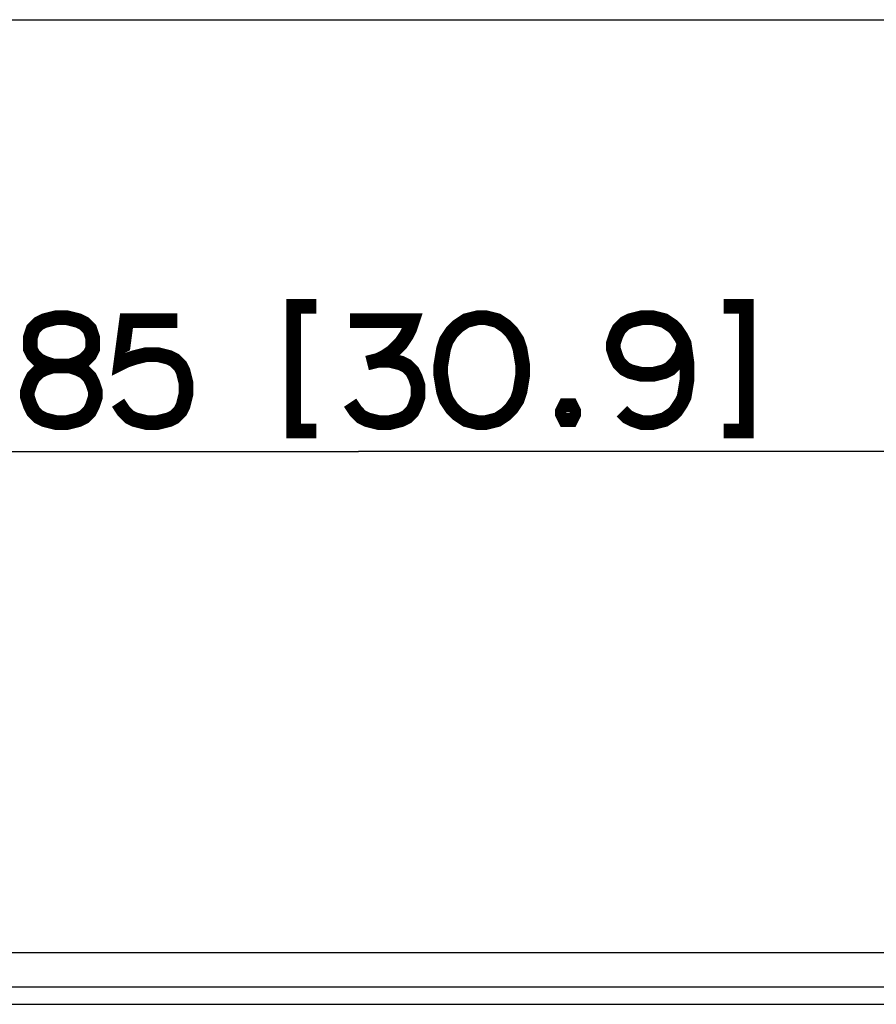
# Paper-space layout '13000493_1' of a CAD drawing. Units: millimetres. Extents: x 0 to 297, y 0 to 210.
# Drawn here: x 44 to 62, y 190 to 210 of the extents above; entities that cross this region are included whole.
import ezdxf

# ---------------------------------------------------------------- set-up
doc = ezdxf.new("R2010")
doc.units = ezdxf.units.MM
doc.header["$LTSCALE"] = 16.335
doc.layers.get('0').update_dxf_attribs({"linetype": 'CONTINUOUS'})
doc.styles.get("Standard").update_dxf_attribs({"font": 'txt', "width": 0.8})
doc.dimstyles.new('DIMSTYLE_1', dxfattribs={"dimtxt": 1.5, "dimasz": 3, "dimexe": 1, "dimexo": 0.5, "dimgap": 0.375, "dimtad": 1, "dimdec": 3, "dimlfac": 14.285714, "dimdsep": 46, "dimtxsty": 'STANDARD', "dimblk": '_FILLED', "dimblk1": '_FILLED', "dimblk2": '_FILLED', "dimcen": 0.09, "dimadec": 0, "dimazin": 0, "dimtp": 0.8, "dimtm": 0.8, "dimtfac": 1, "dimtdec": 3, "dimtofl": 0, "dimtmove": 0, "dimatfit": 3, "dimldrblk": '_FILLED', "dimfxl": 1, "dimtolj": 1, "dimarcsym": 0})

# ---------------------------------------------------------------- blocks, each defined once
blk = doc.blocks.new('_FILLED')
at = {"color": 0, "linetype": 'BYBLOCK'}
blk.add_solid([(0, 0), (-1, 0.25), (-1, -0.25)], dxfattribs=at)
blk = doc.blocks.new('*D0')
at = {"color": 2, "linetype": 'CONTINUOUS'}
for p, q in [((23.558, 190.437), (23.558, 202.2)), ((78.508, 190.437), (78.508, 202.2)), ((23.558, 201.2), (51.033, 201.2)), ((78.508, 201.2), (51.033, 201.2))]:
    blk.add_line(p, q, dxfattribs=at)
at = {"color": 2, "linetype": 'CONTINUOUS', "xscale": 3, "yscale": 3, "zscale": 3, "rotation": 180}
blk.add_blockref('_FILLED', (23.558, 201.2), dxfattribs=at)
at = {"color": 2, "linetype": 'CONTINUOUS', "xscale": 3, "yscale": 3, "zscale": 3}
blk.add_blockref('_FILLED', (78.508, 201.2), dxfattribs=at)

psp = doc.layouts.new('13000493_1')

# ---------------------------------------------------------------- linework, layer by layer
at = {"color": 7, "linetype": 'CONTINUOUS'}
for p, q in [((0, 210), (297, 210)), ((77.80808, 190.986755), (24.25808, 190.986755)), ((23.55808, 189.936755), (78.50808, 189.936755))]:
    psp.add_line(p, q, dxfattribs=at)
at = {"color": 9, "linetype": 'CONTINUOUS'}
psp.add_line((78.50808, 190.286755), (23.55808, 190.286755), dxfattribs=at)
at = {"color": 2, "linetype": 'CONTINUOUS', "const_width": 0.3}
for points in [[(50.167694, 204.156833), (49.706156, 204.156833), (49.706156, 201.618374), (50.167694, 201.618374)], [(58.475387, 204.156833), (58.936925, 204.156833), (58.936925, 201.618374), (58.475387, 201.618374)], [(45.148464, 202.945285), (45.32154, 203.002985), (45.436926, 203.060666), (45.552312, 203.176065), (45.610002, 203.291447), (45.610002, 203.522209), (45.552312, 203.69529), (45.436926, 203.810671), (45.32154, 203.868371), (45.090773, 203.926052), (44.860002, 203.926052), (44.629235, 203.868371), (44.513849, 203.810671), (44.398464, 203.69529), (44.340773, 203.522209), (44.340773, 203.291447), (44.398464, 203.176065), (44.513849, 203.060666), (44.629235, 203.002985), (44.802311, 202.945285), (45.148464, 202.945285)], [(54.379233, 202.945285), (54.321543, 203.291447), (54.263848, 203.464527), (54.148462, 203.63759), (54.033081, 203.752989), (53.860005, 203.868371), (53.629233, 203.926052), (53.456157, 203.926052), (53.225386, 203.868371), (53.052309, 203.752989), (52.936924, 203.63759), (52.821542, 203.464527), (52.763847, 203.291447), (52.706157, 202.945285), (52.706157, 202.772204), (52.763847, 202.426061), (52.821542, 202.25298), (52.936924, 202.079899), (53.052309, 201.964518), (53.225386, 201.849137), (53.456157, 201.791437), (53.629233, 201.791437), (53.860005, 201.849137), (54.033081, 201.964518), (54.148462, 202.079899), (54.263848, 202.25298), (54.321543, 202.426061), (54.379233, 202.772204), (54.379233, 202.945285)], [(56.398463, 202.022218), (56.513848, 201.906818), (56.629234, 201.849137), (56.80231, 201.791437), (57.033077, 201.791437), (57.263849, 201.849137), (57.436925, 201.964518), (57.49462, 202.022218), (57.610001, 202.19528), (57.667696, 202.31068), (57.725387, 202.656823), (57.725387, 203.002985), (57.667696, 203.406828), (57.610001, 203.522209), (57.49462, 203.69529), (57.436925, 203.752989), (57.263849, 203.868371), (57.033077, 203.926052), (56.80231, 203.926052), (56.571539, 203.868371), (56.456158, 203.810671), (56.340772, 203.69529), (56.283082, 203.579909), (56.225387, 203.406828), (56.225387, 203.291447), (56.283082, 203.118366), (56.340772, 203.002985), (56.456158, 202.887604), (56.571539, 202.829904), (56.80231, 202.772204), (57.033077, 202.772204), (57.263849, 202.829904), (57.379234, 202.887604), (57.49462, 203.002985), (57.610001, 203.176065), (57.667696, 203.406828)], [(47.340774, 203.868371), (46.302312, 203.868371), (46.186926, 203.002985), (46.302312, 203.060666), (46.475388, 203.118366), (46.706155, 203.176065), (46.936926, 203.176065), (47.167693, 203.118366), (47.283079, 203.060666), (47.398465, 202.945285), (47.456155, 202.829904), (47.51385, 202.599142), (47.51385, 202.368361), (47.456155, 202.137599), (47.398465, 202.022218), (47.283079, 201.906818), (47.167693, 201.849137), (46.936926, 201.791437), (46.706155, 201.791437), (46.475388, 201.849137), (46.360002, 201.906818), (46.244617, 202.022218), (46.129236, 202.19528)], [(50.860004, 203.868371), (52.129233, 203.868371), (52.071542, 203.69529), (52.013847, 203.579909), (51.898466, 203.406828), (51.725385, 203.233747), (51.552309, 203.118366), (51.436928, 203.060666), (51.206156, 203.002985)], [(44.802311, 202.945285), (44.629235, 202.887604), (44.513849, 202.829904), (44.398464, 202.714523), (44.340773, 202.599142), (44.283078, 202.426061), (44.283078, 202.31068), (44.340773, 202.137599), (44.398464, 202.022218), (44.513849, 201.906818), (44.629235, 201.849137), (44.860002, 201.791437), (45.090773, 201.791437), (45.32154, 201.849137), (45.436926, 201.906818), (45.552312, 202.022218), (45.610002, 202.137599), (45.667693, 202.31068), (45.667693, 202.426061), (45.610002, 202.599142), (45.552312, 202.714523), (45.436926, 202.829904), (45.32154, 202.887604), (45.148464, 202.945285)], [(51.436928, 203.060666), (51.667695, 203.060666), (51.898466, 203.002985), (52.013847, 202.945285), (52.129233, 202.829904), (52.186928, 202.714523), (52.244618, 202.541442), (52.244618, 202.31068), (52.186928, 202.137599), (52.129233, 202.022218), (52.013847, 201.906818), (51.898466, 201.849137), (51.667695, 201.791437), (51.436928, 201.791437), (51.206156, 201.849137), (51.090771, 201.906818), (50.975389, 202.022218), (50.860004, 202.19528)], [(55.360001, 202.137599), (55.417696, 202.022218), (55.417696, 201.964518), (55.360001, 201.849137), (55.244619, 201.849137), (55.186924, 201.964518), (55.186924, 202.022218), (55.244619, 202.137599), (55.360001, 202.137599)]]:
    psp.add_lwpolyline(points, dxfattribs=at)

# ---------------------------------------------------------------- dimensions: what is measured, and where the dimension line sits
at = {"color": 2, "linetype": 'CONTINUOUS'}
dim = psp.add_linear_dim(base=(78.50808, 201.200096), p1=(23.55808, 189.936755), p2=(78.50808, 189.936755), dimstyle='DIMSTYLE_1', dxfattribs=at)
dim.commit()
dim.dimension.update_dxf_attribs({"geometry": '*D0', "text_midpoint": (42.436926, 201.200096), "dimtype": 160})

doc.saveas('drawing.dxf')
